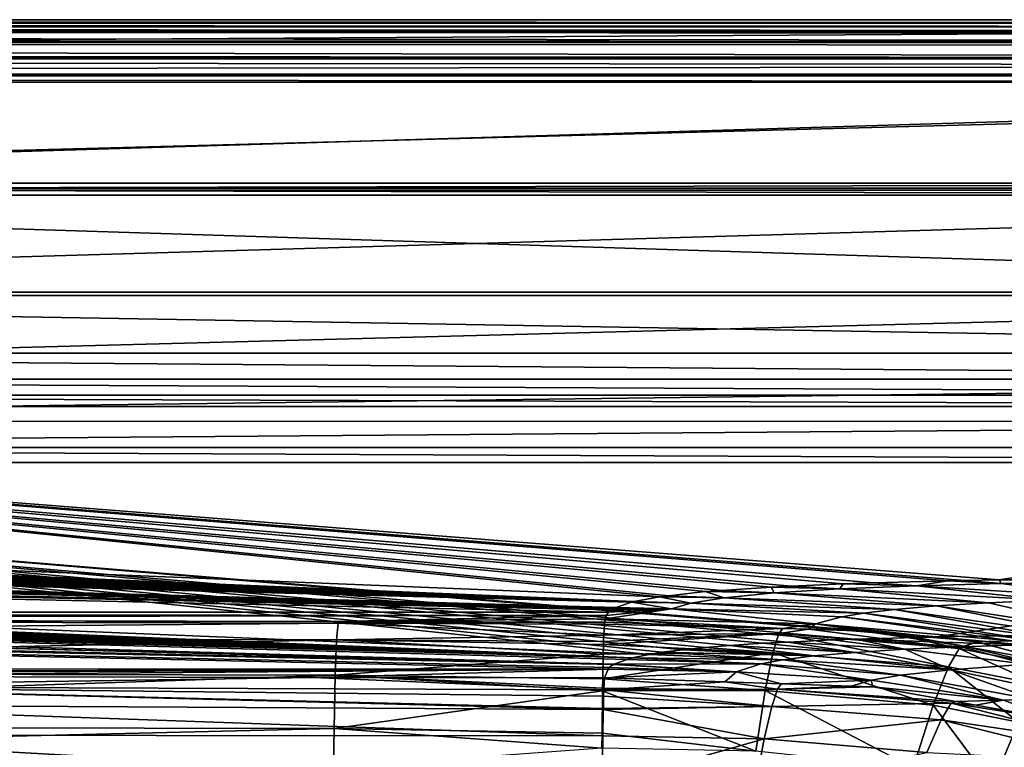
# Model space of a CAD drawing. Extents: x -849 to 849, y -375 to 375.
# Drawn here: x 244 to 419, y 245 to 375 of the extents above; entities that cross this region are included whole.
import ezdxf

# ---------------------------------------------------------------- set-up
doc = ezdxf.new("R2010")
doc.units = 0
doc.header["$MEASUREMENT"] = 0
doc.layers.add('LAYER00001', color=7, linetype='CONTINUOUS')

msp = doc.modelspace()

# ---------------------------------------------------------------- linework, layer by layer
at = {"layer": 'LAYER00001', "color": 7}
for points in [[(-838.49, 364.99, 529.95), (-840.51, 375, 529.95), (840.51, 375, 529.95)], [(-839.88, 374.37, 541.21), (839.88, 374.37, 541.21), (-840.51, 375, 529.95)], [(-840.51, 375, 529.95), (839.88, 374.37, 541.21), (840.51, 375, 529.95)], [(-697.55, 373.74, 552.48), (697.55, 373.74, 552.48), (-839.88, 374.37, 541.21)], [(-839.88, 374.37, 541.21), (697.55, 373.74, 552.48), (839.88, 374.37, 541.21)], [(840.51, 375, 529.95), (838.49, 364.99, 529.95), (-838.49, 364.99, 529.95)], [(697.55, 372.93, 555.11), (697.55, 373.74, 552.48), (-697.55, 373.74, 552.48)], [(-697.55, 373.42, 554.27), (697.55, 372.93, 555.11), (-697.55, 373.74, 552.48)], [(-697.55, 372.97, 555.09), (697.55, 372.93, 555.11), (-697.55, 373.42, 554.27)], [(-697.55, 372.84, 555.32), (697.55, 372.86, 555.34), (-697.55, 372.97, 555.09)], [(-697.55, 372.97, 555.09), (697.55, 372.86, 555.34), (697.55, 372.93, 555.11)], [(-697.55, 372.84, 555.32), (697.55, 372.62, 556.09), (697.55, 372.86, 555.34)], [(-697.55, 371.74, 557.3), (697.55, 370.99, 557.87), (-697.55, 372.84, 555.32)], [(697.55, 370.99, 557.87), (697.55, 372.62, 556.09), (-697.55, 372.84, 555.32)], [(-697.55, 371, 557.84), (697.55, 370.99, 557.87), (-697.55, 371.74, 557.3)], [(-697.55, 370.94, 557.89), (697.55, 370.96, 557.9), (-697.55, 371, 557.84)], [(-697.55, 371, 557.84), (697.55, 370.96, 557.9), (697.55, 370.99, 557.87)], [(-697.55, 370.94, 557.89), (697.55, 370.41, 558.5), (697.55, 370.96, 557.9)], [(-697.55, 370.94, 557.89), (-697.55, 368.96, 559.33), (697.55, 368.16, 559.4)], [(697.55, 368.16, 559.4), (697.55, 370.41, 558.5), (-697.55, 370.94, 557.89)], [(697.55, 368.16, 559.4), (-697.55, 368.96, 559.33), (-697.55, 368.16, 559.47)], [(697.55, 368.16, 559.4), (-697.55, 368.16, 559.47), (697.55, 368, 559.46)], [(697.55, 368, 559.46), (-697.55, 368.16, 559.47), (-697.55, 368.05, 559.49)], [(697.55, 368, 559.46), (-697.55, 368.05, 559.49), (697.55, 366.85, 559.92)], [(697.55, 366.85, 559.92), (-697.55, 368.05, 559.49), (-697.55, 365.27, 559.98)], [(697.55, 366.85, 559.92), (-697.55, 365.27, 559.98), (697.55, 365.27, 559.98)], [(838.49, 364.99, 529.95), (697.55, 363.87, 549.88), (-838.49, 364.99, 529.95)], [(697.55, 363.87, 549.88), (-697.55, 363.87, 549.88), (-838.49, 364.99, 529.95)], [(-697.55, 365.27, 559.98), (28.68, 345, 558.5), (697.55, 365.27, 559.98)], [(28.68, 345, 558.5), (619.11, 345, 558.5), (697.55, 365.27, 559.98)], [(697.55, 363.87, 549.88), (24.44, 345.86, 548.54), (-697.55, 363.87, 549.88)], [(697.55, 363.87, 549.88), (618.42, 345.86, 548.54), (24.44, 345.86, 548.54)], [(24.44, 344.61, 548.43), (24.44, 345.86, 548.54), (618.42, 345.86, 548.54)], [(618.42, 345.86, 548.54), (618.42, 344.61, 548.43), (24.44, 344.61, 548.43)], [(24.44, 344.61, 548.43), (618.42, 344.61, 548.43), (618.42, 325.85, 545.71)], [(24.44, 344.61, 548.43), (618.42, 325.85, 545.71), (24.44, 325.85, 545.71)], [(619.11, 343.73, 558.39), (619.11, 345, 558.5), (28.68, 345, 558.5)], [(28.68, 343.73, 558.39), (619.11, 343.73, 558.39), (28.68, 345, 558.5)], [(28.68, 326.46, 556.11), (619.11, 326.46, 556.11), (619.11, 343.73, 558.39)], [(28.68, 326.46, 556.11), (619.11, 343.73, 558.39), (28.68, 343.73, 558.39)], [(28.68, 310.96, 550.41), (619.11, 310.96, 550.42), (619.11, 326.46, 556.11)], [(28.68, 310.96, 550.41), (619.11, 326.46, 556.11), (28.68, 326.46, 556.11)], [(24.44, 325.85, 545.71), (618.42, 325.85, 545.71), (618.42, 315.57, 541.5)], [(24.44, 325.85, 545.71), (618.42, 315.57, 541.5), (24.44, 315.58, 541.5)], [(24.44, 315.58, 541.5), (618.42, 315.57, 541.5), (618.42, 310.98, 537.11)], [(24.44, 315.58, 541.5), (618.42, 310.98, 537.11), (24.44, 310.98, 537.11)], [(24.44, 310.98, 537.11), (618.42, 310.98, 537.11), (618.42, 308.09, 530.91)], [(24.44, 310.98, 537.11), (618.42, 308.09, 530.91), (24.44, 308.09, 530.9)], [(28.68, 303.45, 543.74), (619.11, 303.44, 543.75), (619.11, 310.96, 550.42)], [(28.68, 303.45, 543.74), (619.11, 310.96, 550.42), (28.68, 310.96, 550.41)], [(24.44, 308.09, 530.9), (618.42, 308.09, 530.91), (618.42, 306.06, 518.88)], [(24.44, 308.09, 530.9), (618.42, 306.06, 518.88), (24.44, 306.06, 518.88)], [(24.44, 306.06, 518.88), (357.68, 272.18, 217.67), (-480.54, 306.06, 518.88)], [(-480.54, 306.06, 518.88), (357.68, 272.18, 217.67), (353.2, 271.33, 210.12)], [(-480.54, 306.06, 518.88), (353.2, 271.33, 210.12), (352.68, 271.23, 209.25)], [(352.68, 271.23, 209.25), (-472.67, 305.03, 509.7), (-480.54, 306.06, 518.88)], [(381.12, 274.08, 234.56), (377.61, 273.92, 233.16), (24.44, 306.06, 518.88)], [(24.44, 306.06, 518.88), (377.61, 273.92, 233.16), (368.75, 273.3, 227.68)], [(24.44, 306.06, 518.88), (368.75, 273.3, 227.68), (365.8, 273.1, 225.86)], [(365.8, 273.1, 225.86), (359.35, 272.37, 219.36), (24.44, 306.06, 518.88)], [(24.44, 306.06, 518.88), (359.35, 272.37, 219.36), (357.68, 272.18, 217.67)], [(409.04, 275.02, 242.94), (395.82, 274.64, 239.62), (24.44, 306.06, 518.88)], [(24.44, 306.06, 518.88), (395.82, 274.64, 239.62), (390.39, 274.49, 238.25)], [(24.44, 306.06, 518.88), (390.39, 274.49, 238.25), (381.12, 274.08, 234.56)], [(618.42, 306.06, 518.88), (418.23, 275.19, 244.49), (24.44, 306.06, 518.88)], [(24.44, 306.06, 518.88), (418.23, 275.19, 244.49), (412.1, 275.08, 243.46)], [(24.44, 306.06, 518.88), (412.1, 275.08, 243.46), (409.04, 275.02, 242.94)], [(618.42, 306.06, 518.88), (446.73, 275.52, 247.35), (418.23, 275.19, 244.49)], [(352.68, 271.23, 209.25), (-466.86, 304.45, 504.59), (-472.67, 305.03, 509.7)], [(352.68, 271.23, 209.25), (-455.77, 303.36, 494.86), (-466.86, 304.45, 504.59)], [(-453.23, 303.11, 492.62), (-455.77, 303.36, 494.86), (352.68, 271.23, 209.25)], [(352.68, 271.23, 209.25), (-445.97, 302.39, 486.25), (-453.23, 303.11, 492.62)], [(352.68, 271.23, 209.25), (-438.02, 301.61, 479.27), (-445.97, 302.39, 486.25)], [(28.68, 298.76, 534.58), (619.11, 303.44, 543.75), (28.68, 303.45, 543.74)], [(28.68, 298.76, 534.58), (619.11, 298.76, 534.58), (619.11, 303.44, 543.75)], [(-430.25, 300.84, 472.45), (-438.02, 301.61, 479.27), (352.68, 271.23, 209.25)], [(352.68, 271.23, 209.25), (-410.09, 298.85, 454.75), (-430.25, 300.84, 472.45)], [(352.68, 271.23, 209.25), (-397.05, 297.56, 443.31), (-410.09, 298.85, 454.75)], [(28.68, 298.76, 534.58), (28.68, 296.12, 520), (619.11, 296.12, 520)], [(619.11, 296.12, 520), (619.11, 298.76, 534.58), (28.68, 298.76, 534.58)], [(-393.44, 297.2, 440.14), (-397.05, 297.56, 443.31), (352.68, 271.23, 209.25)], [(352.68, 271.23, 209.25), (-390.82, 296.94, 437.82), (-393.44, 297.2, 440.14)], [(352.68, 271.23, 209.25), (-390.58, 296.92, 437.61), (-390.82, 296.94, 437.82)], [(352.68, 271.23, 209.25), (-390.57, 296.92, 437.59), (-390.58, 296.92, 437.6)], [(-390.58, 296.92, 437.6), (-390.58, 296.92, 437.61), (352.68, 271.23, 209.25)], [(352.68, 271.23, 209.25), (-390.41, 296.9, 437.45), (-390.57, 296.92, 437.59)], [(-388.47, 296.71, 435.71), (-390.41, 296.9, 437.45), (352.68, 271.23, 209.25)], [(352.68, 271.23, 209.25), (-375.76, 295.35, 423.65), (-388.47, 296.71, 435.71)], [(355.85, 261.89, 215.64), (28.68, 296.12, 520), (-480.54, 296.12, 520)], [(355.85, 261.89, 215.64), (-480.54, 296.12, 520), (352.82, 261.33, 210.68)], [(-480.54, 296.12, 520), (-478.49, 295.67, 515.93), (352.82, 261.33, 210.68)], [(352.82, 261.33, 210.68), (-478.49, 295.67, 515.93), (-466.85, 294.52, 505.72)], [(352.68, 271.23, 209.25), (-371.72, 294.88, 419.44), (-375.76, 295.35, 423.65)], [(-371.51, 294.85, 419.18), (-371.72, 294.88, 419.44), (352.68, 271.23, 209.25)], [(352.68, 271.23, 209.25), (-360.41, 293.31, 405.57), (-371.51, 294.85, 419.18)], [(28.68, 296.12, 520), (358.11, 262.3, 219.34), (361.9, 262.73, 223.11)], [(358.11, 262.3, 219.34), (28.68, 296.12, 520), (355.85, 261.89, 215.64)], [(361.9, 262.73, 223.11), (365.8, 263.16, 226.98), (28.68, 296.12, 520)], [(28.68, 296.12, 520), (365.8, 263.16, 226.98), (370.24, 263.48, 229.8)], [(28.68, 296.12, 520), (370.24, 263.48, 229.8), (376.05, 263.89, 233.5)], [(376.05, 263.89, 233.5), (380.59, 264.11, 235.41), (28.68, 296.12, 520)], [(28.68, 296.12, 520), (380.59, 264.11, 235.41), (388.53, 264.48, 238.75)], [(28.68, 296.12, 520), (388.53, 264.48, 238.75), (392.55, 264.6, 239.82)], [(392.55, 264.6, 239.82), (405.69, 265, 243.31), (28.68, 296.12, 520)], [(28.68, 296.12, 520), (405.69, 265, 243.31), (407.04, 265.04, 243.66)], [(28.68, 296.12, 520), (407.04, 265.04, 243.66), (619.11, 296.12, 520)], [(619.11, 296.12, 520), (407.04, 265.04, 243.66), (432.43, 265.45, 247.34)], [(352.82, 261.33, 210.68), (-466.85, 294.52, 505.72), (-455.82, 293.43, 496.04)], [(-455.82, 293.43, 496.04), (-454.86, 293.33, 495.2), (352.82, 261.33, 210.68)], [(352.82, 261.33, 210.68), (-454.86, 293.33, 495.2), (-447.1, 292.57, 488.38)], [(352.68, 271.23, 209.25), (-358.3, 293.02, 402.98), (-360.41, 293.31, 405.57)], [(-350.89, 291.66, 390.86), (-358.3, 293.02, 402.98), (352.68, 271.23, 209.25)], [(352.82, 261.33, 210.68), (-447.1, 292.57, 488.38), (-441.4, 292.01, 483.38)], [(-441.4, 292.01, 483.38), (-438.01, 291.67, 480.4), (352.82, 261.33, 210.68)], [(-438.01, 291.67, 480.4), (-430.28, 290.91, 473.61), (352.82, 261.33, 210.68)], [(352.68, 271.23, 209.25), (-349.09, 291.33, 387.92), (-350.89, 291.66, 390.86)], [(352.68, 271.23, 209.25), (-343.44, 289.88, 375.02), (-349.09, 291.33, 387.92)], [(352.82, 261.33, 210.68), (-430.28, 290.91, 473.61), (-424.05, 290.29, 468.14)], [(352.82, 261.33, 210.68), (-424.05, 290.29, 468.14), (-410.08, 288.91, 455.87)], [(-340.76, 289.19, 368.89), (-343.44, 289.88, 375.02), (352.68, 271.23, 209.25)], [(-410.08, 288.91, 455.87), (-403.57, 288.27, 450.15), (352.82, 261.33, 210.68)], [(352.82, 261.33, 210.68), (-403.57, 288.27, 450.15), (-397.05, 287.62, 444.43)], [(352.68, 271.23, 209.25), (349.97, 270.27, 200.69), (-340.76, 289.19, 368.89)], [(-340.76, 289.19, 368.89), (349.97, 270.27, 200.69), (349.55, 270.12, 199.38)], [(-340.76, 289.19, 368.89), (349.55, 270.12, 199.38), (-337.71, 288.02, 358.49)], [(-337.71, 288.02, 358.49), (349.55, 270.12, 199.38), (-334.03, 286.61, 345.94)], [(352.82, 261.33, 210.68), (-397.05, 287.62, 444.43), (-377.57, 285.62, 426.59)], [(-334.03, 286.61, 345.94), (349.55, 270.12, 199.38), (-329.38, 284.19, 324.46)], [(-377.57, 285.62, 426.59), (-371.69, 284.89, 420.12), (352.82, 261.33, 210.68)], [(352.82, 261.33, 210.68), (-371.69, 284.89, 420.12), (-364.12, 283.95, 411.81)], [(352.82, 261.33, 210.68), (-364.12, 283.95, 411.81), (-353.44, 282.25, 396.7)], [(348.6, 269.44, 193.34), (-302.57, 269.42, 193.16), (-329.38, 284.19, 324.46)], [(348.6, 269.44, 193.34), (-329.38, 284.19, 324.46), (349.09, 269.84, 196.9)], [(-329.38, 284.19, 324.46), (349.55, 270.12, 199.38), (349.48, 270.08, 199.03)], [(-329.38, 284.19, 324.46), (349.48, 270.08, 199.03), (349.09, 269.84, 196.9)], [(-353.44, 282.25, 396.7), (-350.98, 281.72, 391.95), (352.82, 261.33, 210.68)], [(352.82, 261.33, 210.68), (-350.98, 281.72, 391.95), (-344.48, 280.31, 379.41)], [(352.82, 261.33, 210.68), (-344.48, 280.31, 379.41), (351.91, 261.01, 207.86)], [(351.91, 261.01, 207.86), (-344.48, 280.31, 379.41), (349.55, 260.18, 200.5)], [(349.55, 260.18, 200.5), (-344.48, 280.31, 379.41), (-337.76, 278.23, 360.92)], [(349.55, 260.18, 200.5), (-337.76, 278.23, 360.92), (-337.46, 278.09, 359.69)], [(-337.46, 278.09, 359.69), (-331.11, 275.2, 334), (349.55, 260.18, 200.5)], [(451.72, 274.99, 242.75), (418.23, 275.19, 244.49), (446.73, 275.52, 247.35)], [(-329.38, 274.25, 325.58), (349.48, 260.14, 200.15), (-331.11, 275.2, 334)], [(-331.11, 275.2, 334), (349.48, 260.14, 200.15), (349.51, 260.16, 200.32)], [(-331.11, 275.2, 334), (349.51, 260.16, 200.32), (349.55, 260.18, 200.5)], [(-329.38, 274.25, 325.58), (-302.57, 259.48, 194.28), (348.56, 259.3, 192.69)], [(348.56, 259.3, 192.69), (348.67, 259.57, 195.09), (-329.38, 274.25, 325.58)], [(-329.38, 274.25, 325.58), (348.67, 259.57, 195.09), (349.48, 260.14, 200.15)], [(368.75, 273.3, 227.68), (377.61, 273.92, 233.16), (378.14, 272.89, 224.15)], [(377.61, 273.92, 233.16), (381.12, 274.08, 234.56), (389.79, 273.61, 230.51)], [(378.14, 272.89, 224.15), (377.61, 273.92, 233.16), (389.79, 273.61, 230.51)], [(390.39, 274.49, 238.25), (389.79, 273.61, 230.51), (381.12, 274.08, 234.56)], [(403.45, 274.15, 235.32), (389.79, 273.61, 230.51), (390.39, 274.49, 238.25)], [(403.45, 274.15, 235.32), (426.85, 271.58, 221.18), (389.79, 273.61, 230.51)], [(390.39, 274.49, 238.25), (395.82, 274.64, 239.62), (403.45, 274.15, 235.32)], [(395.82, 274.64, 239.62), (409.04, 275.02, 242.94), (403.45, 274.15, 235.32)], [(403.45, 274.15, 235.32), (409.04, 275.02, 242.94), (418.57, 274.55, 238.8)], [(403.45, 274.15, 235.32), (418.57, 274.55, 238.8), (438.36, 271.93, 224.08)], [(438.36, 271.93, 224.08), (426.85, 271.58, 221.18), (403.45, 274.15, 235.32)], [(409.04, 275.02, 242.94), (412.1, 275.08, 243.46), (418.57, 274.55, 238.8)], [(418.57, 274.55, 238.8), (412.1, 275.08, 243.46), (418.23, 275.19, 244.49)], [(418.57, 274.55, 238.8), (418.23, 275.19, 244.49), (451.72, 274.99, 242.75)], [(438.36, 271.93, 224.08), (418.57, 274.55, 238.8), (451.72, 274.99, 242.75)], [(353.2, 271.33, 210.12), (357.68, 272.18, 217.67), (363.24, 271.03, 207.62)], [(357.68, 272.18, 217.67), (359.35, 272.37, 219.36), (369.19, 272.01, 216.34)], [(363.24, 271.03, 207.62), (357.68, 272.18, 217.67), (369.19, 272.01, 216.34)], [(359.35, 272.37, 219.36), (365.8, 273.1, 225.86), (369.19, 272.01, 216.34)], [(363.24, 271.03, 207.62), (369.19, 272.01, 216.34), (399.54, 269.92, 206.57)], [(365.8, 273.1, 225.86), (368.75, 273.3, 227.68), (378.14, 272.89, 224.15)], [(369.19, 272.01, 216.34), (365.8, 273.1, 225.86), (378.14, 272.89, 224.15)], [(369.19, 272.01, 216.34), (378.14, 272.89, 224.15), (407.03, 270.56, 212.51)], [(399.54, 269.92, 206.57), (369.19, 272.01, 216.34), (407.03, 270.56, 212.51)], [(378.14, 272.89, 224.15), (389.79, 273.61, 230.51), (416.28, 271.12, 217.38)], [(407.03, 270.56, 212.51), (378.14, 272.89, 224.15), (416.28, 271.12, 217.38)], [(416.28, 271.12, 217.38), (389.79, 273.61, 230.51), (426.85, 271.58, 221.18)], [(359.82, 270.04, 198.76), (349.55, 270.12, 199.38), (349.97, 270.27, 200.69)], [(359.82, 270.04, 198.76), (349.97, 270.27, 200.69), (352.68, 271.23, 209.25)], [(363.24, 271.03, 207.62), (352.68, 271.23, 209.25), (353.2, 271.33, 210.12)], [(363.24, 271.03, 207.62), (359.82, 270.04, 198.76), (352.68, 271.23, 209.25)], [(394.02, 269.26, 199.86), (359.82, 270.04, 198.76), (363.24, 271.03, 207.62)], [(399.54, 269.92, 206.57), (394.02, 269.26, 199.86), (363.24, 271.03, 207.62)], [(399.54, 269.92, 206.57), (407.03, 270.56, 212.51), (435.28, 264.86, 201.17)], [(407.03, 270.56, 212.51), (416.28, 271.12, 217.38), (442.17, 265.17, 204.48)], [(435.28, 264.86, 201.17), (407.03, 270.56, 212.51), (442.17, 265.17, 204.48)], [(416.28, 271.12, 217.38), (426.85, 271.58, 221.18), (442.17, 265.17, 204.48)], [(348.17, 268.86, 188.2), (-302.57, 269.42, 193.16), (348.6, 269.44, 193.34)], [(-288.06, 269.37, 192.74), (-302.57, 269.42, 193.16), (348.17, 268.86, 188.2)], [(348.17, 268.86, 188.2), (30.23, 268.36, 183.7), (-288.06, 269.37, 192.74)], [(348.17, 268.86, 188.2), (300.44, 267.75, 178.34), (30.23, 268.36, 183.7)], [(348.04, 268.28, 183.03), (300.44, 267.75, 178.34), (348.17, 268.86, 188.2)], [(385.49, 267.34, 178.92), (348.04, 268.28, 183.03), (359.82, 270.04, 198.76)], [(359.82, 270.04, 198.76), (348.04, 268.28, 183.03), (348.17, 268.86, 188.2)], [(359.82, 270.04, 198.76), (348.17, 268.86, 188.2), (348.6, 269.44, 193.34)], [(349.09, 269.84, 196.9), (359.82, 270.04, 198.76), (348.6, 269.44, 193.34)], [(349.09, 269.84, 196.9), (349.48, 270.08, 199.03), (359.82, 270.04, 198.76)], [(349.48, 270.08, 199.03), (349.55, 270.12, 199.38), (359.82, 270.04, 198.76)], [(359.82, 270.04, 198.76), (390.2, 268.61, 192.84), (385.49, 267.34, 178.92)], [(394.02, 269.26, 199.86), (390.2, 268.61, 192.84), (359.82, 270.04, 198.76)], [(385.49, 267.34, 178.92), (390.2, 268.61, 192.84), (420.48, 264.31, 187.28)], [(424.43, 264.42, 192.46), (390.2, 268.61, 192.84), (394.02, 269.26, 199.86)], [(424.43, 264.42, 192.46), (420.48, 264.31, 187.28), (390.2, 268.61, 192.84)], [(399.54, 269.92, 206.57), (429.32, 264.6, 197.15), (394.02, 269.26, 199.86)], [(429.32, 264.6, 197.15), (424.43, 264.42, 192.46), (394.02, 269.26, 199.86)], [(435.28, 264.86, 201.17), (429.32, 264.6, 197.15), (399.54, 269.92, 206.57)], [(300.41, 267.49, 175.99), (29.67, 265.14, 162.94), (30.18, 268.14, 181.8)], [(300.15, 264.49, 157.03), (29.67, 265.14, 162.94), (300.41, 267.49, 175.99)], [(300.44, 267.75, 178.34), (30.18, 268.14, 181.8), (30.23, 268.36, 183.7)], [(300.41, 267.49, 175.99), (30.18, 268.14, 181.8), (300.44, 267.75, 178.34)], [(300.41, 267.49, 175.99), (347.78, 265.37, 163.67), (300.15, 264.49, 157.03)], [(300.41, 267.49, 175.99), (300.44, 267.75, 178.34), (347.9, 267.64, 177.4)], [(347.9, 267.64, 177.4), (347.88, 267.33, 175.5), (300.41, 267.49, 175.99)], [(300.41, 267.49, 175.99), (347.88, 267.33, 175.5), (347.78, 265.37, 163.67)], [(348.04, 268.28, 183.03), (347.9, 267.64, 177.4), (300.44, 267.75, 178.34)], [(379.66, 266.55, 174.81), (347.78, 265.37, 163.67), (347.88, 267.33, 175.5)], [(379.66, 266.55, 174.81), (347.88, 267.33, 175.5), (347.9, 267.64, 177.4)], [(379.66, 266.55, 174.81), (347.9, 267.64, 177.4), (348.04, 268.28, 183.03)], [(385.49, 267.34, 178.92), (379.66, 266.55, 174.81), (348.04, 268.28, 183.03)], [(384.28, 266.39, 174.43), (379.66, 266.55, 174.81), (385.49, 267.34, 178.92)], [(385.49, 267.34, 178.92), (397.64, 265.94, 173.34), (384.28, 266.39, 174.43)], [(414.18, 264.17, 176.17), (412, 263.36, 172.46), (385.49, 267.34, 178.92)], [(385.49, 267.34, 178.92), (412, 263.36, 172.46), (397.64, 265.94, 173.34)], [(385.49, 267.34, 178.92), (420.48, 264.31, 187.28), (414.18, 264.17, 176.17)], [(300.15, 264.49, 157.03), (29.18, 258.81, 145.25), (29.67, 265.14, 162.94)], [(300.15, 264.49, 157.03), (347.78, 265.37, 163.67), (347.72, 264.19, 156.54)], [(347.69, 263.66, 153.39), (347.72, 264.19, 156.54), (378.95, 265.62, 163.25)], [(377.88, 262.19, 148.56), (347.69, 263.66, 153.39), (378.95, 265.62, 163.25)], [(378.95, 265.62, 163.25), (347.72, 264.19, 156.54), (347.78, 265.37, 163.67)], [(378.95, 265.62, 163.25), (347.78, 265.37, 163.67), (379.66, 266.55, 174.81)], [(377.88, 262.19, 148.56), (378.95, 265.62, 163.25), (409.18, 259.69, 147.72)], [(384.28, 266.39, 174.43), (378.95, 265.62, 163.25), (379.66, 266.55, 174.81)], [(384.28, 266.39, 174.43), (411.11, 262.98, 162.64), (378.95, 265.62, 163.25)], [(409.18, 259.69, 147.72), (378.95, 265.62, 163.25), (411.11, 262.98, 162.64)], [(397.64, 265.94, 173.34), (411.11, 262.98, 162.64), (384.28, 266.39, 174.43)], [(405.69, 265, 243.31), (392.55, 264.6, 239.82), (422.33, 263.6, 232.46)], [(397.64, 265.94, 173.34), (412, 263.36, 172.46), (411.11, 262.98, 162.64)], [(422.33, 263.6, 232.46), (407.04, 265.04, 243.66), (405.69, 265, 243.31)], [(422.33, 263.6, 232.46), (432.43, 265.45, 247.34), (407.04, 265.04, 243.66)], [(299.9, 258.22, 139.29), (29.18, 258.81, 145.25), (300.15, 264.49, 157.03)], [(347.66, 261.96, 149.34), (299.9, 258.22, 139.29), (300.15, 264.49, 157.03)], [(347.66, 261.96, 149.34), (300.15, 264.49, 157.03), (347.69, 263.66, 153.39)], [(300.15, 264.49, 157.03), (347.72, 264.19, 156.54), (347.69, 263.66, 153.39)], [(347.66, 261.96, 149.34), (347.69, 263.66, 153.39), (377.88, 262.19, 148.56)], [(385.25, 261.64, 215.38), (370.24, 263.48, 229.8), (365.8, 263.16, 226.98)], [(392.58, 262.28, 221.02), (376.05, 263.89, 233.5), (370.24, 263.48, 229.8)], [(385.25, 261.64, 215.38), (392.58, 262.28, 221.02), (370.24, 263.48, 229.8)], [(392.58, 262.28, 221.02), (380.59, 264.11, 235.41), (376.05, 263.89, 233.5)], [(401.43, 262.82, 225.73), (388.53, 264.48, 238.75), (380.59, 264.11, 235.41)], [(401.43, 262.82, 225.73), (380.59, 264.11, 235.41), (392.58, 262.28, 221.02)], [(392.55, 264.6, 239.82), (388.53, 264.48, 238.75), (401.43, 262.82, 225.73)], [(401.43, 262.82, 225.73), (411.44, 263.25, 229.51), (392.55, 264.6, 239.82)], [(422.33, 263.6, 232.46), (392.55, 264.6, 239.82), (411.44, 263.25, 229.51)], [(423.09, 260.15, 215.84), (411.44, 263.25, 229.51), (401.43, 262.82, 225.73)], [(411.11, 262.98, 162.64), (412, 263.36, 172.46), (412.15, 263.33, 172.45)], [(411.11, 262.98, 162.64), (412.15, 263.33, 172.45), (427.37, 259.76, 162.18)], [(422.33, 263.6, 232.46), (411.44, 263.25, 229.51), (423.09, 260.15, 215.84)], [(414.18, 264.17, 176.17), (412.15, 263.33, 172.45), (412, 263.36, 172.46)], [(414.18, 264.17, 176.17), (428.37, 260.42, 171.45), (412.15, 263.33, 172.45)], [(427.37, 259.76, 162.18), (412.15, 263.33, 172.45), (428.37, 260.42, 171.45)], [(414.18, 264.17, 176.17), (420.48, 264.31, 187.28), (428.37, 260.42, 171.45)], [(347.57, 257.59, 138.99), (299.9, 258.22, 139.29), (347.66, 261.96, 149.34)], [(347.57, 257.59, 138.99), (347.66, 261.96, 149.34), (377.88, 262.19, 148.56)], [(376.51, 255.49, 133.9), (347.57, 257.59, 138.99), (377.88, 262.19, 148.56)], [(379.65, 260.94, 209.04), (355.85, 261.89, 215.64), (352.82, 261.33, 210.68)], [(379.65, 260.94, 209.04), (358.11, 262.3, 219.34), (355.85, 261.89, 215.64)], [(385.25, 261.64, 215.38), (361.9, 262.73, 223.11), (358.11, 262.3, 219.34)], [(385.25, 261.64, 215.38), (358.11, 262.3, 219.34), (379.65, 260.94, 209.04)], [(365.8, 263.16, 226.98), (361.9, 262.73, 223.11), (385.25, 261.64, 215.38)], [(376.51, 255.49, 133.9), (377.88, 262.19, 148.56), (406.44, 252.85, 132.79)], [(406.44, 252.85, 132.79), (377.88, 262.19, 148.56), (409.18, 259.69, 147.72)], [(379.65, 260.94, 209.04), (409.58, 259.18, 207.4), (385.25, 261.64, 215.38)], [(409.58, 259.18, 207.4), (392.58, 262.28, 221.02), (385.25, 261.64, 215.38)], [(409.58, 259.18, 207.4), (401.43, 262.82, 225.73), (392.58, 262.28, 221.02)], [(423.09, 260.15, 215.84), (401.43, 262.82, 225.73), (409.58, 259.18, 207.4)], [(409.18, 259.69, 147.72), (411.11, 262.98, 162.64), (425.11, 256.61, 147.19)], [(425.11, 256.61, 147.19), (411.11, 262.98, 162.64), (427.37, 259.76, 162.18)], [(349.48, 260.14, 200.15), (348.67, 259.57, 195.09), (371.42, 258.81, 189.18)], [(371.42, 258.81, 189.18), (349.51, 260.16, 200.32), (349.48, 260.14, 200.15)], [(371.42, 258.81, 189.18), (349.55, 260.18, 200.5), (349.51, 260.16, 200.32)], [(375.73, 260.22, 202.37), (351.91, 261.01, 207.86), (349.55, 260.18, 200.5)], [(375.73, 260.22, 202.37), (349.55, 260.18, 200.5), (371.42, 258.81, 189.18)], [(375.73, 260.22, 202.37), (352.82, 261.33, 210.68), (351.91, 261.01, 207.86)], [(379.65, 260.94, 209.04), (352.82, 261.33, 210.68), (375.73, 260.22, 202.37)], [(371.42, 258.81, 189.18), (395.43, 257.33, 185.59), (375.73, 260.22, 202.37)], [(375.73, 260.22, 202.37), (400.64, 258.2, 196.71), (379.65, 260.94, 209.04)], [(375.73, 260.22, 202.37), (395.43, 257.33, 185.59), (400.64, 258.2, 196.71)], [(379.65, 260.94, 209.04), (400.64, 258.2, 196.71), (409.58, 259.18, 207.4)], [(406.44, 252.85, 132.79), (409.18, 259.69, 147.72), (421.66, 249.84, 132.2)], [(421.66, 249.84, 132.2), (409.18, 259.69, 147.72), (425.11, 256.61, 147.19)], [(432.85, 254.26, 200.24), (423.09, 260.15, 215.84), (409.58, 259.18, 207.4)], [(-302.57, 259.48, 194.28), (-288.06, 259.43, 193.86), (348.56, 259.3, 192.69)], [(348.56, 259.3, 192.69), (-288.06, 259.43, 193.86), (30.23, 258.44, 185)], [(299.9, 258.22, 139.29), (28.79, 249.2, 131.65), (29.18, 258.81, 145.25)], [(299.71, 248.69, 125.62), (28.79, 249.2, 131.65), (299.9, 258.22, 139.29)], [(348.56, 259.3, 192.69), (30.23, 258.44, 185), (106.14, 258.2, 182.89)], [(106.14, 258.2, 182.89), (189.23, 258.01, 181.22), (348.56, 259.3, 192.69)], [(296.05, 257.77, 179.09), (189.23, 258.01, 181.22), (188.93, 256.22, 167.59)], [(348.56, 259.3, 192.69), (189.23, 258.01, 181.22), (296.05, 257.77, 179.09)], [(348.56, 259.3, 192.69), (296.05, 257.77, 179.09), (347.9, 257.71, 178.51)], [(299.9, 258.22, 139.29), (347.52, 255.45, 133.92), (299.71, 248.69, 125.62)], [(347.57, 257.59, 138.99), (347.53, 255.88, 134.93), (299.9, 258.22, 139.29)], [(299.9, 258.22, 139.29), (347.53, 255.88, 134.93), (347.52, 255.45, 133.92)], [(371.42, 258.81, 189.18), (348.56, 259.3, 192.69), (347.9, 257.71, 178.51)], [(347.9, 257.71, 178.51), (369.32, 257, 176.71), (371.42, 258.81, 189.18)], [(371.42, 258.81, 189.18), (348.67, 259.57, 195.09), (348.56, 259.3, 192.69)], [(369.32, 257, 176.71), (379.36, 256.67, 175.87), (371.42, 258.81, 189.18)], [(371.42, 258.81, 189.18), (379.36, 256.67, 175.87), (395.43, 257.33, 185.59)], [(418.92, 253.74, 182.38), (400.64, 258.2, 196.71), (395.43, 257.33, 185.59)], [(424.69, 253.83, 191.64), (409.58, 259.18, 207.4), (400.64, 258.2, 196.71)], [(424.69, 253.83, 191.64), (400.64, 258.2, 196.71), (418.92, 253.74, 182.38)], [(432.85, 254.26, 200.24), (409.58, 259.18, 207.4), (424.69, 253.83, 191.64)], [(188.65, 252.98, 154.22), (347.67, 252.12, 151.87), (188.93, 256.22, 167.59)], [(347.78, 255.61, 165.12), (296.05, 257.77, 179.09), (188.93, 256.22, 167.59)], [(347.78, 255.61, 165.12), (188.93, 256.22, 167.59), (347.72, 254.47, 157.81)], [(188.93, 256.22, 167.59), (347.67, 252.12, 151.87), (347.68, 252.29, 152.28)], [(188.93, 256.22, 167.59), (347.68, 252.29, 152.28), (347.72, 254.47, 157.81)], [(347.79, 255.63, 165.21), (347.9, 257.71, 178.51), (296.05, 257.77, 179.09)], [(347.79, 255.63, 165.21), (296.05, 257.77, 179.09), (347.78, 255.61, 165.12)], [(347.53, 255.88, 134.93), (347.57, 257.59, 138.99), (376.51, 255.49, 133.9)], [(369.32, 257, 176.71), (347.9, 257.71, 178.51), (347.79, 255.63, 165.21)], [(378.7, 255.74, 164.79), (369.32, 257, 176.71), (347.79, 255.63, 165.21)], [(379.36, 256.67, 175.87), (369.32, 257, 176.71), (378.7, 255.74, 164.79)], [(379.36, 256.67, 175.87), (378.7, 255.74, 164.79), (391.82, 256.26, 174.82)], [(391.82, 256.26, 174.82), (378.7, 255.74, 164.79), (395.72, 256.13, 174.5)], [(379.36, 256.67, 175.87), (391.82, 256.26, 174.82), (395.43, 257.33, 185.59)], [(395.72, 256.13, 174.5), (395.43, 257.33, 185.59), (391.82, 256.26, 174.82)], [(418.92, 253.74, 182.38), (395.43, 257.33, 185.59), (395.72, 256.13, 174.5)], [(299.71, 248.69, 125.62), (347.52, 255.45, 133.92), (347.45, 247.9, 125.77)], [(347.45, 247.9, 125.77), (347.52, 255.45, 133.92), (374.85, 244.7, 121.18)], [(347.52, 255.45, 133.92), (347.53, 255.88, 134.93), (376.51, 255.49, 133.9)], [(374.85, 244.7, 121.18), (347.52, 255.45, 133.92), (376.51, 255.49, 133.9)], [(347.72, 254.47, 157.81), (347.68, 252.29, 152.28), (377.68, 252.63, 151.49)], [(377.68, 252.63, 151.49), (347.78, 255.61, 165.12), (347.72, 254.47, 157.81)], [(377.68, 252.63, 151.49), (347.79, 255.63, 165.21), (347.78, 255.61, 165.12)], [(378.7, 255.74, 164.79), (347.79, 255.63, 165.21), (377.68, 252.63, 151.49)], [(374.85, 244.7, 121.18), (376.51, 255.49, 133.9), (402.88, 241.69, 120.14)], [(402.88, 241.69, 120.14), (376.51, 255.49, 133.9), (406.44, 252.85, 132.79)], [(377.68, 252.63, 151.49), (409.66, 253.2, 164.13), (378.7, 255.74, 164.79)], [(378.7, 255.74, 164.79), (410.48, 253.51, 173.52), (395.72, 256.13, 174.5)], [(378.7, 255.74, 164.79), (409.66, 253.2, 164.13), (410.48, 253.51, 173.52)], [(395.72, 256.13, 174.5), (410.48, 253.51, 173.52), (418.92, 253.74, 182.38)], [(188.38, 247.5, 142.29), (347.57, 247.4, 139.91), (188.65, 252.98, 154.22)], [(188.65, 252.98, 154.22), (347.57, 247.4, 139.91), (347.67, 252.12, 151.87)], [(377.68, 252.63, 151.49), (407.87, 250.24, 150.72), (409.66, 253.2, 164.13)], [(402.88, 241.69, 120.14), (406.44, 252.85, 132.79), (417.03, 238.72, 119.65)], [(417.03, 238.72, 119.65), (406.44, 252.85, 132.79), (421.66, 249.84, 132.2)], [(440.06, 245.51, 163.14), (409.66, 253.2, 164.13), (407.87, 250.24, 150.72)], [(409.66, 253.2, 164.13), (414.03, 252.89, 173.29), (410.48, 253.51, 173.52)], [(440.06, 245.51, 163.14), (429.41, 250.16, 172.27), (409.66, 253.2, 164.13)], [(409.66, 253.2, 164.13), (429.41, 250.16, 172.27), (414.03, 252.89, 173.29)], [(410.48, 253.51, 173.52), (414.03, 252.89, 173.29), (418.92, 253.74, 182.38)], [(418.92, 253.74, 182.38), (414.03, 252.89, 173.29), (429.41, 250.16, 172.27)], [(418.92, 253.74, 182.38), (429.41, 250.16, 172.27), (424.69, 253.83, 191.64)], [(376.35, 246.87, 138.97), (347.67, 252.12, 151.87), (347.57, 247.4, 139.91)], [(377.68, 252.63, 151.49), (347.68, 252.29, 152.28), (347.67, 252.12, 151.87)], [(377.68, 252.63, 151.49), (347.67, 252.12, 151.87), (376.35, 246.87, 138.97)], [(376.35, 246.87, 138.97), (407.87, 250.24, 150.72), (377.68, 252.63, 151.49)], [(299.71, 248.69, 125.62), (28.6, 242.21, 125.46), (28.79, 249.2, 131.65)], [(405.33, 244.44, 138.09), (407.87, 250.24, 150.72), (376.35, 246.87, 138.97)], [(437.78, 242.86, 149.73), (407.87, 250.24, 150.72), (405.33, 244.44, 138.09)], [(437.78, 242.86, 149.73), (440.06, 245.51, 163.14), (407.87, 250.24, 150.72)], [(417.03, 238.72, 119.65), (421.66, 249.84, 132.2), (431.08, 234.41, 119.21)], [(299.61, 241.73, 119.39), (28.6, 242.21, 125.46), (299.71, 248.69, 125.62)], [(188.15, 239.48, 132.48), (347.48, 238.61, 130.44), (188.38, 247.5, 142.29)], [(188.38, 247.5, 142.29), (347.48, 238.61, 130.44), (347.57, 247.4, 139.91)], [(299.61, 241.73, 119.39), (299.71, 248.69, 125.62), (347.42, 245.21, 122.85)], [(299.71, 248.69, 125.62), (347.45, 247.9, 125.77), (347.42, 245.21, 122.85)], [(374.85, 244.7, 121.18), (347.42, 245.21, 122.85), (347.45, 247.9, 125.77)], [(376.35, 246.87, 138.97), (347.57, 247.4, 139.91), (347.48, 238.61, 130.44)], [(374.7, 237.9, 128.52), (376.35, 246.87, 138.97), (347.48, 238.61, 130.44)], [(405.33, 244.44, 138.09), (376.35, 246.87, 138.97), (374.7, 237.9, 128.52)]]:
    msp.add_3dface(points, dxfattribs=at)

doc.saveas('drawing.dxf')
